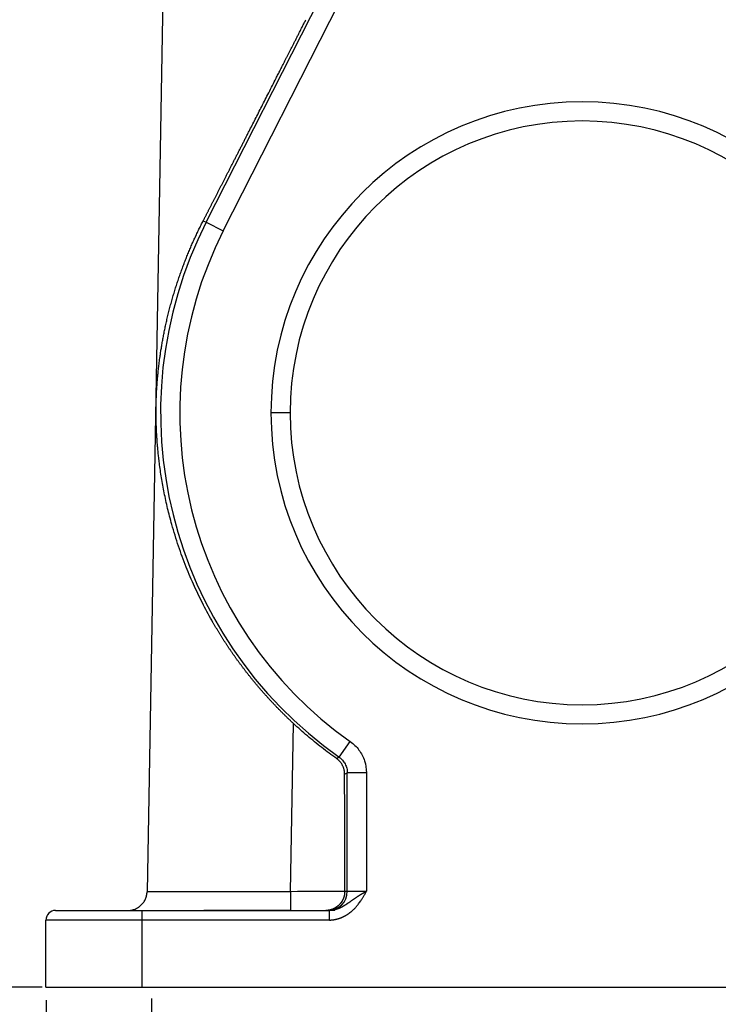
# Model space of a CAD drawing. Units: millimetres. Extents: x -701 to -107, y 1982 to 2402.
# Drawn here: x -411 to -374, y 2211 to 2262 of the extents above; entities that cross this region are included whole.
import ezdxf

# ---------------------------------------------------------------- set-up
doc = ezdxf.new("R2010")
doc.units = ezdxf.units.MM
doc.header["$LTSCALE"] = 65.395
doc.header["$PDMODE"] = 3
doc.header["$PDSIZE"] = 8
doc.layers.get('Defpoints').update_dxf_attribs({"linetype": 'CONTINUOUS'})
doc.layers.add('1', color=7, linetype='CONTINUOUS', true_color=0xffffff)
doc.layers.add('Dim', color=3, linetype='CONTINUOUS', lineweight=15)
doc.styles.add('Romans字体', font='romans.shx', dxfattribs={"width": 0.75})
doc.dimstyles.new('01', dxfattribs={"dimtxt": 5, "dimasz": 4.5, "dimexe": 1.2, "dimexo": 0.2, "dimgap": 0.5, "dimtad": 1, "dimdec": 1, "dimdsep": 46, "dimtxsty": 'Romans字体', "dimcen": 0, "dimclrd": 1, "dimclre": 6, "dimclrt": 4, "dimazin": 2, "dimtfac": 1, "dimtdec": 1, "dimtofl": 0, "dimtmove": 0, "dimatfit": 3, "dimfxl": 1, "dimtolj": 1, "dimtzin": 0, "dimarcsym": 0})

# ---------------------------------------------------------------- blocks, each defined once
blk = doc.blocks.new('*D230')
at = {"layer": 'Defpoints', "color": 0, "transparency": 16777216}
for p in [(-429.054, 2291.992), (-387.694, 2291.992), (-409.263, 2211.492)]:
    blk.add_point(p, dxfattribs=at)
at = {"layer": 'Dim', "color": 6, "lineweight": -2, "transparency": 16777216}
for p, q in [((-387.894, 2291.992), (-430.254, 2291.992)), ((-409.463, 2211.492), (-430.254, 2211.492))]:
    blk.add_line(p, q, dxfattribs=at)
at = {"layer": 'Dim', "color": 1, "lineweight": -2, "transparency": 16777216}
blk.add_line((-429.054, 2215.992), (-429.054, 2287.492), dxfattribs=at)
at = {"layer": 'Dim', "color": 1, "transparency": 16777216}
for points in [[(-429.804, 2287.492), (-428.304, 2287.492), (-429.054, 2291.992)], [(-429.804, 2215.992), (-428.304, 2215.992), (-429.054, 2211.492)]]:
    blk.add_solid(points, dxfattribs=at)
at = {"layer": 'Dim', "color": 4, "transparency": 16777216, "insert": (-432.054, 2251.742), "char_height": 5, "attachment_point": 5, "rotation": 90, "style": 'Romans字体'}
blk.add_mtext('\\A1;80.5', dxfattribs=at)
blk = doc.blocks.new('*D231')
at = {"layer": 'Defpoints', "color": 0, "transparency": 16777216}
for p in [(-353.267, 2211.98), (-409.259, 2211.003), (-353.267, 2172.914)]:
    blk.add_point(p, dxfattribs=at)
at = {"layer": 'Dim', "color": 6, "lineweight": -2, "transparency": 16777216}
for p, q in [((-353.267, 2211.78), (-353.267, 2171.714)), ((-409.259, 2210.803), (-409.259, 2171.714))]:
    blk.add_line(p, q, dxfattribs=at)
at = {"layer": 'Dim', "color": 1, "lineweight": -2, "transparency": 16777216}
blk.add_line((-404.759, 2172.914), (-357.767, 2172.914), dxfattribs=at)
at = {"layer": 'Dim', "color": 1, "transparency": 16777216}
for points in [[(-404.759, 2173.664), (-404.759, 2172.164), (-409.259, 2172.914)], [(-357.767, 2173.664), (-357.767, 2172.164), (-353.267, 2172.914)]]:
    blk.add_solid(points, dxfattribs=at)
at = {"layer": 'Dim', "color": 4, "transparency": 16777216, "insert": (-381.263, 2175.914), "char_height": 5, "attachment_point": 5, "style": 'Romans字体'}
blk.add_mtext('\\A1;56', dxfattribs=at)
blk = doc.blocks.new('*D232')
at = {"layer": 'Defpoints', "color": 0, "transparency": 16777216}
for p in [(-358.766, 2211.876), (-403.76, 2211.09), (-358.766, 2186.646)]:
    blk.add_point(p, dxfattribs=at)
at = {"layer": 'Dim', "color": 6, "lineweight": -2, "transparency": 16777216}
for p, q in [((-358.766, 2211.676), (-358.766, 2185.446)), ((-403.76, 2210.89), (-403.76, 2185.446))]:
    blk.add_line(p, q, dxfattribs=at)
at = {"layer": 'Dim', "color": 1, "lineweight": -2, "transparency": 16777216}
blk.add_line((-399.26, 2186.646), (-363.266, 2186.646), dxfattribs=at)
at = {"layer": 'Dim', "color": 1, "transparency": 16777216}
for points in [[(-399.26, 2187.396), (-399.26, 2185.896), (-403.76, 2186.646)], [(-363.266, 2187.396), (-363.266, 2185.896), (-358.766, 2186.646)]]:
    blk.add_solid(points, dxfattribs=at)
at = {"layer": 'Dim', "color": 4, "transparency": 16777216, "insert": (-381.263, 2189.646), "char_height": 5, "attachment_point": 5, "style": 'Romans字体'}
blk.add_mtext('\\A1;45', dxfattribs=at)

msp = doc.modelspace()

# ---------------------------------------------------------------- linework, layer by layer
at = {"layer": '1', "color": 0, "linetype": 'Continuous', "lineweight": 25}
for p, q in [((-402.772, 2286.001), (-403.985, 2216.474)), ((-400.894, 2251.452), (-394.834, 2263.397)), ((-400.003, 2251), (-393.942, 2262.944)), ((-401.05, 2251.531), (-400.894, 2251.452)), ((-400.894, 2251.452), (-400.003, 2251)), ((-396.513, 2241.492), (-397.513, 2241.492)), ((-396.486, 2216.474), (-396.333, 2225.255)), ((-393.95, 2223.502), (-393.374, 2224.319)), ((-392.527, 2222.685), (-393.527, 2222.685)), ((-393.527, 2216.492), (-393.527, 2222.685)), ((-392.527, 2222.685), (-392.527, 2216.492)), ((-393.527, 2216.492), (-392.527, 2216.492)), ((-408.763, 2215.492), (-404.263, 2215.492)), ((-404.263, 2215.492), (-394.463, 2215.492)), ((-404.263, 2215.492), (-404.263, 2214.992)), ((-394.65, 2215.492), (-394.527, 2215.492)), ((-394.463, 2214.992), (-394.463, 2215.492)), ((-404.263, 2214.992), (-409.263, 2214.992)), ((-409.263, 2211.492), (-409.263, 2214.992)), ((-394.463, 2214.992), (-404.263, 2214.992)), ((-404.263, 2214.992), (-404.263, 2211.492)), ((-409.263, 2211.492), (-404.263, 2211.492)), ((-404.263, 2211.492), (-358.263, 2211.492))]:
    msp.add_line(p, q, dxfattribs=at)
for centre, radius, start, end in [((-381.263, 2241.492), 16.25, 0, 180), ((-381.263, 2241.492), 15.25, 0, 180), ((-381.263, 2241.492), 22.014, 153.0975, 234.8066), ((-381.263, 2241.492), 21.014, 153.0975, 234.8066), ((-381.263, 2241.492), 16.25, 180, 0), ((-381.263, 2241.492), 15.25, 180, 0), ((-408.763, 2214.992), 0.5, 90.0065, 180)]:
    msp.add_arc(centre, radius, start, end, dxfattribs=at)
msp.add_ellipse((-394.527, 2216.492), major_axis=(0, 1), ratio=0.999903, start_param=3.141672, end_param=4.712389, dxfattribs=at)
for points, knots in [([(-401.05, 2251.531), (-401.04, 2251.55), (-401.021, 2251.587), (-400.992, 2251.643), (-400.963, 2251.7), (-400.934, 2251.757), (-400.904, 2251.815), (-400.874, 2251.873), (-400.844, 2251.932), (-400.814, 2251.991), (-400.783, 2252.05), (-400.752, 2252.11), (-400.721, 2252.171), (-400.69, 2252.231), (-400.659, 2252.293), (-400.627, 2252.355), (-400.595, 2252.417), (-400.563, 2252.48), (-400.531, 2252.543), (-400.498, 2252.606), (-400.465, 2252.67), (-400.432, 2252.735), (-400.399, 2252.8), (-400.365, 2252.866), (-400.331, 2252.931), (-400.297, 2252.998), (-400.263, 2253.065), (-400.229, 2253.132), (-400.194, 2253.2), (-400.159, 2253.268), (-400.124, 2253.337), (-400.088, 2253.406), (-400.053, 2253.476), (-400.017, 2253.546), (-399.981, 2253.616), (-399.944, 2253.687), (-399.908, 2253.759), (-399.871, 2253.831), (-399.834, 2253.903), (-399.796, 2253.976), (-399.759, 2254.05), (-399.721, 2254.123), (-399.683, 2254.198), (-399.645, 2254.272), (-399.606, 2254.348), (-399.568, 2254.423), (-399.529, 2254.499), (-399.489, 2254.576), (-399.45, 2254.653), (-399.41, 2254.73), (-399.37, 2254.808), (-399.33, 2254.887), (-399.29, 2254.966), (-399.249, 2255.045), (-399.208, 2255.125), (-399.167, 2255.205), (-399.126, 2255.286), (-399.085, 2255.367), (-399.043, 2255.448), (-399.001, 2255.531), (-398.959, 2255.613), (-398.916, 2255.696), (-398.874, 2255.78), (-398.831, 2255.864), (-398.788, 2255.948), (-398.744, 2256.033), (-398.701, 2256.118), (-398.565, 2256.384), (-398.33, 2256.845), (-397.987, 2257.517), (-397.623, 2258.232), (-397.355, 2258.758), (-397.192, 2259.079), (-397.138, 2259.184), (-397.083, 2259.293), (-397.027, 2259.405), (-396.968, 2259.52), (-396.907, 2259.639), (-396.845, 2259.762), (-396.781, 2259.889), (-396.715, 2260.019), (-396.647, 2260.152), (-396.577, 2260.289), (-396.506, 2260.43), (-396.432, 2260.575), (-396.357, 2260.723), (-396.28, 2260.874), (-396.201, 2261.029), (-396.121, 2261.188), (-396.038, 2261.35), (-395.954, 2261.516), (-395.868, 2261.686), (-395.78, 2261.859), (-395.721, 2261.976), (-395.691, 2262.034)], [0, 0, 0, 0, 0.00563, 0.011298, 0.017004, 0.022748, 0.028529, 0.034348, 0.040204, 0.046099, 0.052031, 0.058001, 0.064009, 0.070055, 0.07614, 0.082262, 0.088422, 0.09462, 0.100856, 0.10713, 0.113442, 0.119793, 0.126182, 0.132609, 0.139074, 0.145577, 0.152119, 0.158699, 0.165317, 0.171973, 0.178668, 0.185402, 0.192173, 0.198983, 0.205832, 0.212719, 0.219644, 0.226608, 0.23361, 0.240651, 0.247731, 0.254849, 0.262006, 0.269201, 0.276435, 0.283707, 0.291018, 0.298368, 0.305756, 0.313183, 0.320649, 0.328154, 0.335697, 0.343279, 0.3509, 0.358559, 0.366257, 0.373995, 0.38177, 0.389585, 0.397439, 0.405331, 0.413263, 0.421233, 0.429242, 0.43729, 0.445377, 0.453503, 0.512856, 0.576126, 0.643315, 0.714425, 0.723897, 0.733704, 0.743844, 0.754318, 0.765127, 0.776269, 0.787746, 0.799557, 0.811703, 0.824182, 0.836995, 0.850143, 0.863625, 0.877441, 0.891591, 0.906076, 0.920894, 0.936047, 0.951534, 0.967355, 0.98351, 1, 1, 1, 1]), ([(-396.333, 2225.255), (-396.347, 2225.268), (-396.374, 2225.293), (-396.416, 2225.332), (-396.457, 2225.371), (-396.498, 2225.41), (-396.539, 2225.449), (-396.58, 2225.488), (-396.622, 2225.528), (-396.663, 2225.567), (-396.704, 2225.607), (-396.745, 2225.648), (-396.787, 2225.688), (-396.828, 2225.729), (-396.869, 2225.769), (-396.91, 2225.81), (-396.952, 2225.852), (-396.993, 2225.893), (-397.034, 2225.935), (-397.075, 2225.977), (-397.116, 2226.019), (-397.158, 2226.061), (-397.199, 2226.103), (-397.24, 2226.146), (-397.281, 2226.189), (-397.322, 2226.232), (-397.363, 2226.276), (-397.405, 2226.319), (-397.446, 2226.363), (-397.487, 2226.407), (-397.528, 2226.451), (-397.569, 2226.495), (-397.61, 2226.54), (-397.651, 2226.585), (-397.692, 2226.63), (-397.733, 2226.675), (-397.774, 2226.721), (-397.814, 2226.766), (-397.855, 2226.812), (-397.896, 2226.858), (-397.937, 2226.904), (-397.977, 2226.951), (-398.018, 2226.998), (-398.059, 2227.044), (-398.099, 2227.092), (-398.14, 2227.139), (-398.18, 2227.186), (-398.221, 2227.234), (-398.261, 2227.282), (-398.301, 2227.33), (-398.342, 2227.379), (-398.382, 2227.427), (-398.422, 2227.476), (-398.462, 2227.525), (-398.502, 2227.574), (-398.542, 2227.624), (-398.582, 2227.673), (-398.622, 2227.723), (-398.662, 2227.773), (-398.702, 2227.823), (-398.742, 2227.874), (-398.781, 2227.924), (-398.821, 2227.975), (-398.86, 2228.026), (-398.9, 2228.078), (-398.939, 2228.129), (-398.978, 2228.181), (-399.018, 2228.233), (-399.057, 2228.285), (-399.096, 2228.337), (-399.135, 2228.39), (-399.174, 2228.443), (-399.213, 2228.496), (-399.251, 2228.549), (-399.29, 2228.602), (-399.328, 2228.656), (-399.367, 2228.709), (-399.405, 2228.763), (-399.444, 2228.818), (-399.482, 2228.872), (-399.52, 2228.927), (-399.558, 2228.982), (-399.596, 2229.037), (-399.634, 2229.092), (-399.671, 2229.147), (-399.709, 2229.203), (-399.746, 2229.259), (-399.784, 2229.315), (-399.821, 2229.371), (-399.858, 2229.428), (-399.895, 2229.484), (-399.932, 2229.541), (-399.969, 2229.599), (-400.006, 2229.656), (-400.043, 2229.713), (-400.079, 2229.771), (-400.116, 2229.829), (-400.152, 2229.887), (-400.188, 2229.946), (-400.224, 2230.004), (-400.26, 2230.063), (-400.296, 2230.122), (-400.332, 2230.181), (-400.367, 2230.241), (-400.403, 2230.3), (-400.438, 2230.36), (-400.473, 2230.42), (-400.508, 2230.48), (-400.704, 2230.82), (-401.053, 2231.461), (-401.521, 2232.427), (-401.958, 2233.452), (-402.357, 2234.537), (-402.63, 2235.423), (-402.808, 2236.084), (-402.912, 2236.5), (-403.005, 2236.909), (-403.09, 2237.312), (-403.165, 2237.709), (-403.232, 2238.1), (-403.291, 2238.485), (-403.338, 2238.835), (-403.376, 2239.148), (-403.405, 2239.419), (-403.429, 2239.673), (-403.449, 2239.911), (-403.465, 2240.133), (-403.478, 2240.338), (-403.488, 2240.527), (-403.496, 2240.699), (-403.502, 2240.855), (-403.508, 2241.027), (-403.512, 2241.217), (-403.514, 2241.427), (-403.515, 2241.622), (-403.513, 2241.805), (-403.51, 2241.983), (-403.505, 2242.164), (-403.498, 2242.353), (-403.49, 2242.533), (-403.48, 2242.711), (-403.468, 2242.89), (-403.453, 2243.092), (-403.434, 2243.316), (-403.411, 2243.563), (-403.383, 2243.832), (-403.348, 2244.124), (-403.312, 2244.399), (-403.275, 2244.653), (-403.239, 2244.88), (-403.2, 2245.114), (-403.158, 2245.354), (-403.111, 2245.6), (-403.06, 2245.853), (-403.005, 2246.111), (-402.945, 2246.377), (-402.879, 2246.648), (-402.809, 2246.926), (-402.747, 2247.158), (-402.696, 2247.344), (-402.657, 2247.48), (-402.618, 2247.615), (-402.578, 2247.75), (-402.537, 2247.883), (-402.496, 2248.016), (-402.454, 2248.148), (-402.411, 2248.28), (-402.367, 2248.41), (-402.324, 2248.54), (-402.279, 2248.669), (-402.234, 2248.797), (-402.188, 2248.925), (-402.142, 2249.051), (-402.095, 2249.177), (-402.047, 2249.302), (-401.999, 2249.427), (-401.95, 2249.55), (-401.901, 2249.673), (-401.852, 2249.795), (-401.801, 2249.916), (-401.751, 2250.037), (-401.699, 2250.156), (-401.648, 2250.275), (-401.596, 2250.393), (-401.543, 2250.51), (-401.49, 2250.627), (-401.436, 2250.743), (-401.382, 2250.858), (-401.328, 2250.972), (-401.273, 2251.085), (-401.218, 2251.198), (-401.162, 2251.31), (-401.106, 2251.421), (-401.069, 2251.495), (-401.05, 2251.531)], [0, 0, 0, 0, 0.001801, 0.003606, 0.005417, 0.007233, 0.009054, 0.010879, 0.01271, 0.014547, 0.016388, 0.018234, 0.020086, 0.021942, 0.023804, 0.025671, 0.027543, 0.02942, 0.031303, 0.033191, 0.035084, 0.036982, 0.038885, 0.040794, 0.042708, 0.044627, 0.046552, 0.048482, 0.050417, 0.052357, 0.054303, 0.056254, 0.058211, 0.060172, 0.06214, 0.064112, 0.06609, 0.068073, 0.070062, 0.072056, 0.074056, 0.076061, 0.078071, 0.080087, 0.082108, 0.084135, 0.086168, 0.088205, 0.090249, 0.092297, 0.094352, 0.096411, 0.098477, 0.100547, 0.102624, 0.104706, 0.106793, 0.108886, 0.110985, 0.113089, 0.115199, 0.117314, 0.119435, 0.121562, 0.123694, 0.125832, 0.127975, 0.130124, 0.132279, 0.134439, 0.136605, 0.138777, 0.140955, 0.143138, 0.145326, 0.147521, 0.149721, 0.151927, 0.154138, 0.156356, 0.158579, 0.160808, 0.163042, 0.165282, 0.167528, 0.16978, 0.172038, 0.174301, 0.17657, 0.178845, 0.181126, 0.183412, 0.185704, 0.188003, 0.190306, 0.192616, 0.194932, 0.197253, 0.19958, 0.201913, 0.204252, 0.206597, 0.208948, 0.211304, 0.213667, 0.216035, 0.218409, 0.220789, 0.223175, 0.258666, 0.296053, 0.335351, 0.376568, 0.419714, 0.435544, 0.451112, 0.466416, 0.481457, 0.496237, 0.510755, 0.525011, 0.539005, 0.549599, 0.559551, 0.568861, 0.57753, 0.58556, 0.59295, 0.599702, 0.605817, 0.611298, 0.616147, 0.623807, 0.63081, 0.63719, 0.642997, 0.64848, 0.654261, 0.660393, 0.666921, 0.67223, 0.678391, 0.685413, 0.6933, 0.702057, 0.711687, 0.722191, 0.733571, 0.741615, 0.749909, 0.758456, 0.767254, 0.776304, 0.785607, 0.795161, 0.804967, 0.815026, 0.825337, 0.835901, 0.840997, 0.84607, 0.851118, 0.856142, 0.861142, 0.866118, 0.87107, 0.875998, 0.880902, 0.885782, 0.890637, 0.895469, 0.900277, 0.90506, 0.90982, 0.914556, 0.919268, 0.923956, 0.92862, 0.93326, 0.937876, 0.942468, 0.947037, 0.951581, 0.956102, 0.960599, 0.965072, 0.969521, 0.973946, 0.978348, 0.982726, 0.98708, 0.99141, 0.995717, 1, 1, 1, 1]), ([(-393.95, 2223.502), (-393.953, 2223.501), (-393.959, 2223.497), (-393.968, 2223.492), (-393.977, 2223.487), (-393.987, 2223.482), (-394, 2223.474), (-394.018, 2223.465), (-394.036, 2223.456), (-394.05, 2223.449), (-394.06, 2223.443), (-394.069, 2223.438), (-394.078, 2223.433), (-394.084, 2223.43), (-394.086, 2223.428)], [0, 0, 0, 0, 0.055517, 0.125014, 0.208038, 0.250024, 0.361703, 0.500032, 0.637999, 0.750024, 0.791048, 0.875014, 0.944395, 1, 1, 1, 1]), ([(-393.95, 2223.502), (-393.885, 2223.456), (-393.826, 2223.402), (-393.721, 2223.282), (-393.676, 2223.216), (-393.602, 2223.074), (-393.574, 2222.999), (-393.536, 2222.845), (-393.527, 2222.765), (-393.527, 2222.685)], [0, 0, 0, 0, 0.25, 0.25, 0.5, 0.5, 0.75, 0.75, 1, 1, 1, 1]), ([(-404.985, 2215.492), (-404.92, 2215.492), (-404.856, 2215.498), (-404.729, 2215.523), (-404.666, 2215.542), (-404.547, 2215.591), (-404.489, 2215.621), (-404.381, 2215.692), (-404.33, 2215.733), (-404.238, 2215.824), (-404.196, 2215.874), (-404.123, 2215.981), (-404.092, 2216.038), (-404.041, 2216.157), (-404.021, 2216.219), (-403.994, 2216.345), (-403.986, 2216.41), (-403.985, 2216.474)], [0, 0, 0, 0, 0.125, 0.125, 0.25, 0.25, 0.375, 0.375, 0.5, 0.5, 0.625, 0.625, 0.75, 0.75, 0.875, 0.875, 1, 1, 1, 1]), ([(-396.486, 2216.474), (-396.486, 2216.41), (-396.486, 2216.345), (-396.486, 2216.219), (-396.486, 2216.157), (-396.486, 2216.038), (-396.486, 2215.981), (-396.486, 2215.874), (-396.486, 2215.824), (-396.486, 2215.733), (-396.486, 2215.692), (-396.486, 2215.621), (-396.486, 2215.591), (-396.486, 2215.542), (-396.486, 2215.523), (-396.486, 2215.498), (-396.486, 2215.492), (-396.486, 2215.492)], [0, 0, 0, 0, 0.12502, 0.12502, 0.250039, 0.250039, 0.375059, 0.375059, 0.500078, 0.500078, 0.625098, 0.625098, 0.750117, 0.750117, 0.875137, 0.875137, 1, 1, 1, 1]), ([(-393.664, 2216.483), (-393.664, 2216.479), (-393.664, 2216.47), (-393.664, 2216.458), (-393.665, 2216.445), (-393.665, 2216.433), (-393.666, 2216.42), (-393.667, 2216.407), (-393.668, 2216.395), (-393.67, 2216.382), (-393.671, 2216.369), (-393.673, 2216.356), (-393.674, 2216.344), (-393.676, 2216.331), (-393.678, 2216.318), (-393.681, 2216.306), (-393.683, 2216.293), (-393.686, 2216.28), (-393.689, 2216.267), (-393.692, 2216.255), (-393.695, 2216.242), (-393.698, 2216.229), (-393.702, 2216.217), (-393.705, 2216.204), (-393.709, 2216.192), (-393.713, 2216.179), (-393.717, 2216.167), (-393.721, 2216.154), (-393.726, 2216.142), (-393.731, 2216.129), (-393.735, 2216.117), (-393.741, 2216.104), (-393.746, 2216.092), (-393.751, 2216.08), (-393.757, 2216.068), (-393.762, 2216.056), (-393.768, 2216.044), (-393.774, 2216.031), (-393.78, 2216.02), (-393.787, 2216.008), (-393.793, 2215.996), (-393.8, 2215.984), (-393.807, 2215.972), (-393.814, 2215.961), (-393.821, 2215.949), (-393.829, 2215.938), (-393.836, 2215.926), (-393.844, 2215.915), (-393.852, 2215.904), (-393.86, 2215.893), (-393.868, 2215.882), (-393.877, 2215.871), (-393.885, 2215.86), (-393.894, 2215.849), (-393.903, 2215.839), (-393.912, 2215.828), (-393.921, 2215.818), (-393.931, 2215.807), (-393.94, 2215.797), (-393.95, 2215.787), (-393.962, 2215.775), (-393.974, 2215.763), (-393.987, 2215.751), (-394, 2215.739), (-394.014, 2215.727), (-394.028, 2215.715), (-394.043, 2215.703), (-394.059, 2215.691), (-394.075, 2215.679), (-394.092, 2215.667), (-394.109, 2215.655), (-394.127, 2215.644), (-394.146, 2215.632), (-394.165, 2215.621), (-394.185, 2215.61), (-394.206, 2215.599), (-394.227, 2215.588), (-394.249, 2215.578), (-394.271, 2215.568), (-394.294, 2215.559), (-394.318, 2215.55), (-394.342, 2215.541), (-394.367, 2215.534), (-394.393, 2215.526), (-394.419, 2215.519), (-394.446, 2215.513), (-394.474, 2215.508), (-394.502, 2215.503), (-394.53, 2215.499), (-394.559, 2215.496), (-394.589, 2215.494), (-394.619, 2215.492), (-394.639, 2215.492), (-394.65, 2215.492)], [0, 0, 0, 0, 0.006656, 0.013328, 0.020016, 0.026723, 0.033448, 0.040193, 0.04696, 0.053749, 0.060561, 0.067398, 0.07426, 0.081149, 0.088066, 0.095012, 0.101987, 0.108993, 0.116031, 0.123102, 0.130206, 0.137345, 0.14452, 0.151731, 0.15898, 0.166267, 0.173594, 0.180961, 0.188368, 0.195818, 0.20331, 0.210846, 0.218426, 0.226051, 0.233722, 0.241439, 0.249204, 0.257017, 0.264879, 0.272791, 0.280752, 0.288765, 0.296829, 0.304946, 0.313115, 0.321338, 0.329615, 0.337946, 0.346333, 0.354776, 0.363276, 0.371832, 0.380446, 0.389118, 0.397849, 0.406639, 0.415489, 0.424398, 0.433369, 0.442401, 0.453239, 0.46445, 0.476033, 0.487991, 0.500323, 0.51303, 0.526115, 0.539576, 0.553415, 0.567633, 0.582229, 0.597206, 0.612562, 0.628298, 0.644416, 0.660915, 0.677795, 0.695057, 0.712702, 0.730729, 0.749139, 0.767932, 0.787108, 0.806668, 0.826612, 0.84694, 0.867652, 0.888748, 0.910229, 0.932094, 0.954344, 0.97698, 1, 1, 1, 1]), ([(-394.463, 2214.992), (-394.457, 2214.992), (-394.444, 2214.992), (-394.423, 2214.992), (-394.401, 2214.993), (-394.378, 2214.994), (-394.354, 2214.996), (-394.329, 2214.998), (-394.303, 2215), (-394.276, 2215.004), (-394.248, 2215.007), (-394.219, 2215.012), (-394.188, 2215.017), (-394.157, 2215.023), (-394.126, 2215.03), (-394.096, 2215.037), (-394.066, 2215.044), (-394.036, 2215.052), (-394.007, 2215.061), (-393.977, 2215.07), (-393.95, 2215.078), (-393.916, 2215.09), (-393.878, 2215.105), (-393.838, 2215.121), (-393.804, 2215.136), (-393.774, 2215.149), (-393.745, 2215.163), (-393.716, 2215.177), (-393.689, 2215.191), (-393.662, 2215.205), (-393.637, 2215.219), (-393.612, 2215.233), (-393.588, 2215.246), (-393.543, 2215.274), (-393.476, 2215.317), (-393.414, 2215.363), (-393.374, 2215.393), (-393.355, 2215.408), (-393.333, 2215.426), (-393.307, 2215.447), (-393.278, 2215.471), (-393.247, 2215.498), (-393.213, 2215.528), (-393.175, 2215.565), (-393.13, 2215.611), (-393.08, 2215.665), (-393.025, 2215.729), (-392.966, 2215.802), (-392.903, 2215.885), (-392.856, 2215.953), (-392.821, 2216.005), (-392.797, 2216.04), (-392.768, 2216.084), (-392.734, 2216.136), (-392.697, 2216.194), (-392.661, 2216.253), (-392.629, 2216.306), (-392.602, 2216.354), (-392.576, 2216.399), (-392.551, 2216.445), (-392.535, 2216.476), (-392.527, 2216.492)], [0, 0, 0, 0, 0.007555, 0.015546, 0.023974, 0.032837, 0.042136, 0.051869, 0.062036, 0.072635, 0.083666, 0.095128, 0.107019, 0.119338, 0.132083, 0.144003, 0.155914, 0.167815, 0.179708, 0.191593, 0.20347, 0.213084, 0.233256, 0.250922, 0.263481, 0.276363, 0.288924, 0.301165, 0.313086, 0.32469, 0.335976, 0.346946, 0.3576, 0.367939, 0.408977, 0.4498, 0.457713, 0.467133, 0.478055, 0.490471, 0.506135, 0.521758, 0.538246, 0.558894, 0.583643, 0.61242, 0.645132, 0.681655, 0.721845, 0.765582, 0.778235, 0.794747, 0.815066, 0.839137, 0.866909, 0.89525, 0.91926, 0.93901, 0.959393, 0.979715, 1, 1, 1, 1]), ([(-392.527, 2216.492), (-392.533, 2216.488), (-392.546, 2216.481), (-392.565, 2216.47), (-392.583, 2216.459), (-392.602, 2216.448), (-392.621, 2216.437), (-392.64, 2216.426), (-392.659, 2216.415), (-392.678, 2216.404), (-392.697, 2216.393), (-392.716, 2216.381), (-392.735, 2216.37), (-392.754, 2216.359), (-392.773, 2216.347), (-392.791, 2216.336), (-392.81, 2216.324), (-392.829, 2216.313), (-392.848, 2216.301), (-392.866, 2216.29), (-392.885, 2216.278), (-392.903, 2216.267), (-392.922, 2216.255), (-392.94, 2216.243), (-392.959, 2216.231), (-392.977, 2216.22), (-392.995, 2216.208), (-393.013, 2216.196), (-393.031, 2216.184), (-393.049, 2216.172), (-393.067, 2216.16), (-393.085, 2216.149), (-393.102, 2216.137), (-393.12, 2216.125), (-393.138, 2216.113), (-393.155, 2216.101), (-393.173, 2216.089), (-393.19, 2216.077), (-393.207, 2216.065), (-393.224, 2216.053), (-393.242, 2216.041), (-393.259, 2216.029), (-393.276, 2216.017), (-393.293, 2216.005), (-393.31, 2215.993), (-393.327, 2215.981), (-393.343, 2215.969), (-393.36, 2215.958), (-393.377, 2215.946), (-393.394, 2215.934), (-393.41, 2215.922), (-393.427, 2215.911), (-393.444, 2215.899), (-393.46, 2215.888), (-393.477, 2215.876), (-393.494, 2215.865), (-393.51, 2215.853), (-393.527, 2215.842), (-393.544, 2215.831), (-393.56, 2215.82), (-393.577, 2215.809), (-393.594, 2215.798), (-393.611, 2215.787), (-393.627, 2215.776), (-393.644, 2215.766), (-393.661, 2215.755), (-393.678, 2215.745), (-393.695, 2215.734), (-393.712, 2215.724), (-393.729, 2215.714), (-393.747, 2215.704), (-393.764, 2215.695), (-393.781, 2215.685), (-393.799, 2215.676), (-393.816, 2215.666), (-393.834, 2215.657), (-393.851, 2215.648), (-393.869, 2215.64), (-393.887, 2215.631), (-393.905, 2215.623), (-393.923, 2215.615), (-393.941, 2215.607), (-393.959, 2215.599), (-393.977, 2215.592), (-393.996, 2215.584), (-394.014, 2215.577), (-394.033, 2215.57), (-394.051, 2215.564), (-394.07, 2215.558), (-394.089, 2215.551), (-394.108, 2215.546), (-394.127, 2215.54), (-394.146, 2215.535), (-394.165, 2215.53), (-394.185, 2215.525), (-394.204, 2215.521), (-394.224, 2215.516), (-394.243, 2215.513), (-394.263, 2215.509), (-394.283, 2215.506), (-394.303, 2215.503), (-394.322, 2215.5), (-394.342, 2215.498), (-394.362, 2215.496), (-394.383, 2215.495), (-394.403, 2215.493), (-394.423, 2215.492), (-394.443, 2215.492), (-394.457, 2215.492), (-394.463, 2215.492)], [0, 0, 0, 0, 0.009556, 0.019137, 0.028742, 0.038369, 0.048017, 0.057685, 0.067371, 0.077075, 0.086795, 0.09653, 0.106279, 0.11604, 0.125813, 0.135597, 0.145389, 0.155189, 0.164994, 0.174804, 0.184617, 0.194431, 0.204246, 0.21406, 0.223873, 0.233682, 0.243487, 0.253288, 0.263082, 0.272869, 0.282647, 0.292416, 0.302174, 0.31192, 0.321653, 0.331372, 0.341077, 0.350767, 0.360441, 0.370099, 0.379741, 0.389366, 0.398974, 0.408565, 0.418138, 0.427691, 0.437225, 0.446739, 0.456233, 0.465706, 0.475158, 0.484589, 0.493999, 0.503389, 0.512758, 0.522106, 0.531435, 0.540744, 0.550033, 0.559303, 0.568553, 0.577784, 0.586995, 0.596188, 0.605362, 0.614518, 0.623656, 0.632777, 0.641882, 0.650971, 0.660045, 0.669105, 0.67815, 0.687183, 0.696203, 0.70521, 0.714205, 0.723189, 0.732163, 0.741127, 0.750082, 0.759028, 0.767967, 0.7769, 0.785827, 0.794748, 0.803665, 0.812578, 0.821487, 0.830394, 0.839298, 0.848201, 0.857104, 0.866006, 0.874909, 0.883815, 0.892722, 0.901633, 0.910547, 0.919465, 0.928388, 0.937315, 0.946249, 0.955188, 0.964134, 0.973088, 0.98205, 0.99102, 1, 1, 1, 1]), ([(-396.486, 2215.492), (-396.486, 2215.492), (-396.486, 2215.492), (-397.133, 2215.492), (-398.389, 2215.492), (-399.909, 2215.492), (-400.75, 2215.492), (-401.025, 2215.492)], [0, 0, 0, 0, 0.000006, 0.000006, 0.398421, 0.796837, 1, 1, 1, 1]), ([(-394.181, 2215.492), (-394.191, 2215.492), (-394.209, 2215.492), (-394.238, 2215.492), (-394.265, 2215.493), (-394.293, 2215.494), (-394.321, 2215.495), (-394.349, 2215.497), (-394.377, 2215.498), (-394.404, 2215.5), (-394.432, 2215.502), (-394.46, 2215.505), (-394.48, 2215.507), (-394.491, 2215.508), (-394.494, 2215.508)], [0, 0, 0, 0, 0.090294, 0.180317, 0.270071, 0.359558, 0.448782, 0.537745, 0.626449, 0.714897, 0.803092, 0.891036, 0.978731, 1, 1, 1, 1])]:
    msp.add_open_spline(points, degree=3, knots=knots, dxfattribs=at)
for points, degree in [([(-394.086, 2223.428), (-394.349, 2223.615), (-394.866, 2223.999), (-395.616, 2224.608), (-396.097, 2225.036), (-396.333, 2225.255)], 3), ([(-393.374, 2224.319), (-393.195, 2224.193), (-392.895, 2223.898), (-392.595, 2223.319), (-392.527, 2222.904), (-392.527, 2222.685)], 3), ([(-393.665, 2222.605), (-393.663, 2222.847), (-393.886, 2223.286), (-394.086, 2223.428)], 2), ([(-393.665, 2222.605), (-393.619, 2222.632), (-393.573, 2222.658), (-393.527, 2222.685)], 3), ([(-393.664, 2216.483), (-393.665, 2222.605)], 1), ([(-396.486, 2216.474), (-396.732, 2216.474), (-397.223, 2216.473), (-397.952, 2216.471), (-398.667, 2216.47), (-399.361, 2216.469), (-400.027, 2216.468), (-400.659, 2216.468), (-401.252, 2216.468), (-401.798, 2216.468), (-402.293, 2216.468), (-402.732, 2216.468), (-403.111, 2216.468), (-403.426, 2216.469), (-403.674, 2216.47), (-403.853, 2216.471), (-403.961, 2216.473), (-403.985, 2216.474), (-403.985, 2216.474)], 3), ([(-393.664, 2216.483), (-394.605, 2216.48), (-395.546, 2216.477), (-396.486, 2216.474)], 3), ([(-393.527, 2216.492), (-393.572, 2216.489), (-393.618, 2216.486), (-393.664, 2216.483)], 3)]:
    msp.add_open_spline(points, degree=degree, dxfattribs=at)

# ---------------------------------------------------------------- dimensions: what is measured, and where the dimension line sits
at = {"layer": 'Dim'}
dim = msp.add_linear_dim(base=(-429.054, 2291.992), p1=(-409.263, 2211.492), p2=(-387.694, 2291.992), angle=90, dimstyle='01', dxfattribs=at)
dim.commit()
dim.dimension.update_dxf_attribs({"geometry": '*D230', "text_midpoint": (-432.054, 2251.742)})
for base, p1, p2, picture, middle in [((-353.267, 2172.914), (-409.259, 2211.003), (-353.267, 2211.98), '*D231', (-381.263, 2175.914)), ((-358.766, 2186.646), (-403.76, 2211.09), (-358.766, 2211.876), '*D232', (-381.263, 2189.646))]:
    dim = msp.add_linear_dim(base=base, p1=p1, p2=p2, dimstyle='01', dxfattribs=at)
    dim.commit()
    dim.dimension.update_dxf_attribs({"geometry": picture, "text_midpoint": middle})

doc.saveas('drawing.dxf')
